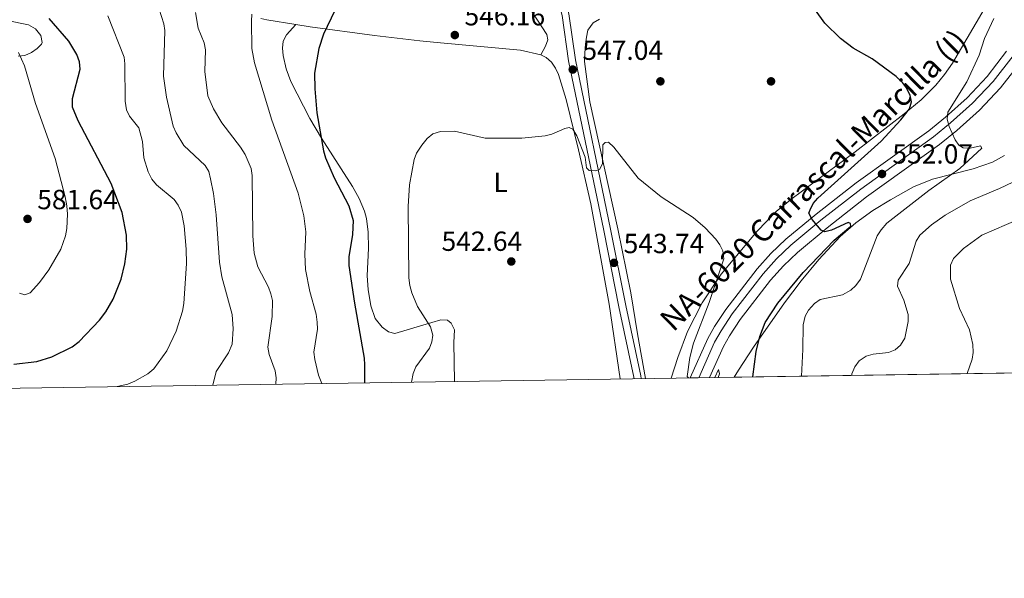
# Model space of a CAD drawing. Extents: x 600834 to 607735, y 720120 to 724850.
# Drawn here: x 605508 to 605864, y 720120 to 720322 of the extents above; entities that cross this region are included whole.
import ezdxf
from ezdxf.enums import TextEntityAlignment as Align

# ---------------------------------------------------------------- set-up
doc = ezdxf.new("R2010")
doc.units = 0
doc.header["$MEASUREMENT"] = 0
doc.linetypes.add('DGN Style 3', pattern=[120.98587200000001, 86.41848, -34.56739200000001])
doc.linetypes.add('DGN Style 4', pattern=[138.35598648000004, 69.13478400000001, -34.56739200000001, 0.08641848, -34.56739200000001])
for name, color, linetype in [('Nivel 17', 7, 'Continuous'), ('Nivel 21', 7, 'Continuous'), ('Nivel 23', 7, 'Continuous'), ('Nivel 35', 7, 'Continuous'), ('Nivel 36', 7, 'Continuous'), ('Nivel 37', 7, 'Continuous'), ('Nivel 4', 7, 'Continuous'), ('Nivel 41', 7, 'Continuous'), ('Nivel 44', 7, 'Continuous'), ('Nivel 49', 7, 'Continuous'), ('Nivel 5', 7, 'Continuous'), ('Nivel 54', 7, 'Continuous'), ('Nivel 57', 7, 'Continuous'), ('Nivel 61', 7, 'Continuous'), ('Nivel 7', 7, 'Continuous')]:
    doc.layers.add(name, color=color, linetype=linetype)
doc.styles.add('Style-arial', font='arial.shx', dxfattribs={"bigfont": 'arialbig.shx'})
doc.styles.add('Style-arialn', font='arialn.shx', dxfattribs={"bigfont": 'arialnbig.shx'})
doc.styles.add('Style-times', font='times.shx', dxfattribs={"bigfont": 'timesbig.shx'})

# ---------------------------------------------------------------- blocks, each defined once
blk = doc.blocks.new('5PATER')
at = {"layer": 'Nivel 7', "linetype": 'Continuous', "lineweight": 0}
h = blk.add_hatch(color=53, dxfattribs=at)
edge = h.paths.add_edge_path()
edge.add_ellipse((1.001171767711639e-08, 1.001171767711639e-08), major_axis=(-1.095731442658746, -1.110710700182439), ratio=0.9994222409660319, start_angle=0, end_angle=360)
blk = doc.blocks.new('5PERFI')
at = {"layer": 'Nivel 17', "linetype": 'Continuous', "lineweight": 0}
h = blk.add_hatch(color=7, dxfattribs=at)
edge = h.paths.add_edge_path()
edge.add_arc((1.001171767711639e-08, 1.001171767711639e-08), 1.559999999576199, 315.0000000018422, 675.0000000018422)

msp = doc.modelspace()

# ---------------------------------------------------------------- linework, layer by layer
at = {"layer": 'Nivel 21', "color": 7, "linetype": 'Continuous', "lineweight": 0}
msp.add_polyline3d([(605730.5430000001, 720192.476, 542.49), (605730.436, 720193.05, 542.49), (605725.0090000001, 720218.5009999999, 542.9300000000001), (605719.5530000001, 720246.071, 544.0310000000001), (605706.798, 720307.378, 547.111), (605704.48, 720323.8670000001, 547.991), (605698.7520000001, 720346.105, 549.5310000000001), (605693.3330000001, 720371.0160000001, 551.731), (605689.1370000001, 720385.7779999999, 552.391), (605671.132, 720422.2139999999, 553.051), (605661.3970000001, 720440.0519999999, 553.491), (605655.1710000001, 720452.987, 553.711), (605651.9750000001, 720467.977, 553.932), (605636.6669999999, 720511.351, 555.032), (605627.0050000001, 720537.29, 556.1320000000001), (605618.608, 720562.2990000001, 557.0120000000001), (605609.051, 720582.0190000001, 558.332), (605598.1710000001, 720606.885, 559.652), (605588.223, 720628.051, 560.972)], dxfattribs=at)
at = {"layer": 'Nivel 21', "color": 7, "linetype": 'DGN Style 3', "lineweight": 0}
msp.add_polyline3d([(605733.081, 720192.514, 542.49), (605732.8870000001, 720193.5430000001, 542.49), (605727.4580000001, 720219.004, 542.9300000000001), (605722.004, 720246.568, 544.0310000000001), (605709.263, 720307.807, 547.111), (605706.9369999999, 720324.354, 547.991), (605701.185, 720346.682, 549.5310000000001), (605695.76, 720371.625, 551.731), (605692.2849999999, 720383.848, 551.985)], dxfattribs=at)
at = {"layer": 'Nivel 21', "color": 7, "linetype": 'Continuous', "lineweight": 13}
for points in [[(605865.179, 720310.868, 557.408), (605858.131, 720301.7860000001, 556.385), (605850.9210000001, 720294.088, 555.432), (605843.0320000001, 720287.0959999999, 554.475), (605837.0590000001, 720282.149, 554.113), (605810.777, 720263.267, 551.23), (605796.2990000001, 720252.0220000001, 550.24), (605785.327, 720242.8840000001, 549.414), (605779.909, 720237.72, 548.86), (605774.939, 720232.1499999999, 548.269), (605763.6840000001, 720217.557, 547.067), (605759.5549999999, 720211.3060000001, 546.668), (605757.1000000001, 720206.973, 546.376), (605750.8189999999, 720192.7860000001, 545.1610000000001)], [(605870.3670000001, 720307.219, 557.408), (605862.956, 720297.669, 556.385), (605855.344, 720289.541, 555.432), (605847.155, 720282.283, 554.475), (605840.932, 720277.1300000001, 554.113), (605814.5700000001, 720258.19, 551.23), (605800.27, 720247.084, 550.24), (605789.544, 720238.1510000001, 549.414), (605784.4650000001, 720233.31, 548.86), (605779.817, 720228.1000000001, 548.269), (605768.842, 720213.871, 547.067), (605764.9610000001, 720207.994, 546.668), (605762.767, 720204.122, 546.376), (605757.7960000001, 720192.8929999999, 545.392)]]:
    msp.add_polyline3d(points, dxfattribs=at)
at = {"layer": 'Nivel 23', "color": 7, "linetype": 'DGN Style 4', "lineweight": 0}
msp.add_polyline3d([(605867.4809999999, 720309.2479999999, 557.408), (605860.2720000001, 720299.9580000001, 556.385), (605852.8829999999, 720292.0700000001, 555.432), (605844.861, 720284.96, 554.818), (605838.7779999999, 720279.9210000001, 554.113), (605812.46, 720261.013, 551.23), (605798.061, 720249.8300000001, 550.24), (605787.1980000001, 720240.783, 549.414), (605781.9310000001, 720235.7620000001, 548.86), (605777.104, 720230.352, 548.269), (605765.973, 720215.9210000001, 547.067), (605761.9539999999, 720209.8360000001, 546.668), (605759.615, 720205.7069999999, 546.376), (605753.916, 720192.8330000001, 545.263)], dxfattribs=at)
at = {"layer": 'Nivel 35', "color": 92, "linetype": 'DGN Style 3', "lineweight": 0}
for points in [[(605503.825, 720321.9739999999, 581.802), (605511.6170000001, 720320.4299999999, 581.199), (605514.077, 720319.0009999999, 581.1270000000001), (605516.0109999999, 720316.527, 581.226), (605516.5789999999, 720314.1030000001, 581.497), (605516.283, 720313.4480000001, 581.639), (605514.716, 720311.8630000001, 582.27), (605512.6540000001, 720310.409, 583.158), (605510.291, 720309.392, 584.0600000000001), (605507.888, 720309.1159999999, 584.719)], [(605766.6799999999, 720193.0279999999, 548.994), (605768.1840000001, 720195.5220000001, 549.385), (605773.6370000001, 720203.8500000001, 550.211), (605784.923, 720219.952, 550.913), (605790.912, 720227.906, 551.194), (605797.2860000001, 720235.5719999999, 551.46), (605805.0249999999, 720243.9070000001, 551.794), (605810.71, 720248.8670000001, 552.034), (605816.7990000001, 720253.254, 552.293), (605823.1810000001, 720257.2110000001, 552.587), (605831.5050000001, 720261.824, 553.0360000000001), (605838.4269999999, 720264.655, 553.592), (605853.033, 720268.375, 555.255), (605860.067, 720270.7990000001, 556.09), (605864.4550000001, 720273.156, 556.557)]]:
    msp.add_polyline3d(points, dxfattribs=at)
at = {"layer": 'Nivel 36', "color": 92, "linetype": 'Continuous', "lineweight": 0}
for points in [[(605870.6100000001, 720348.03, 556.724), (605861.104, 720332.692, 553.822), (605856.2050000001, 720324.6969999999, 552.864), (605845.5900000001, 720306.608, 551.313), (605842.76, 720302.5179999999, 550.881), (605839.5719999999, 720298.6710000001, 550.4250000000001), (605834.25, 720293.351, 549.755), (605828.173, 720288.308, 549.172), (605810.378, 720274.5719999999, 548.417), (605787.591, 720257.679, 546.622), (605781.8670000001, 720252.9839999999, 546.163), (605774.932, 720245.8260000001, 545.548), (605762.0220000001, 720230.233, 544.362), (605755.0730000001, 720219.878, 543.695), (605749.8459999999, 720209.5009999999, 543.122), (605746.2860000001, 720200.183, 542.735), (605743.9099999999, 720192.6799999999, 542.657)], [(605690.1969999999, 720330.5789999999, 546.628), (605698.9550000001, 720316.95, 546.492)], [(605608.2609999999, 720320.513, 552.354), (605597.6769999999, 720322.216, 554.4110000000001), (605595.544, 720322.726, 554.854)], [(605608.2609999999, 720320.513, 552.3530000000001), (605604.787, 720316.7720000001, 552.3530000000001), (605603.6440000001, 720314.571, 552.3530000000001), (605603.382, 720311.9439999999, 552.3530000000001), (605603.649, 720309.3640000001, 552.3530000000001), (605604.702, 720304.5320000001, 552.001), (605606.4099999999, 720299.8929999999, 551.472), (605613.2609999999, 720286.565, 550.343), (605617.443, 720279.399, 549.768), (605628.719, 720261.9780000001, 548.612), (605631.166, 720257.6089999999, 548.181), (605633.102, 720253.021, 547.695), (605633.7949999999, 720250.4240000001, 547.5120000000001), (605634.398, 720245.4340000001, 547.393), (605634.459, 720239.6950000001, 547.5120000000001), (605634.058, 720229.712, 547.95), (605634.372, 720224.6769999999, 548.09), (605635.3049999999, 720218.7820000001, 548.251), (605636.9269999999, 720214.1910000001, 548.356), (605639.399, 720211.065, 548.172), (605641.6740000001, 720209.4099999999, 547.783), (605644.006, 720208.8500000001, 547.275), (605654.1769999999, 720211.78, 545.532), (605660.6640000001, 720213.7990000001, 543.772), (605663.0630000001, 720213.642, 543.288), (605664.3759999999, 720212.6140000001, 543.112), (605665.5179999999, 720210.156, 542.947), (605665.345, 720205.585, 542.672), (605665.608, 720191.483, 541.532)], [(605696.753, 720309.5760000001, 545.613), (605689.4110000001, 720311.317, 545.831), (605660.53, 720313.942, 546.488), (605653.104, 720314.618, 546.658), (605636.6200000001, 720316.6130000001, 547.9350000000001), (605613.453, 720319.6780000001, 551.345), (605608.2609999999, 720320.513, 552.354)], [(605734.588, 720192.538, 542.3820000000001), (605731.783, 720208.7390000001, 542.164), (605729.321, 720223.5360000001, 542.347), (605724.6570000001, 720246.7110000001, 543.591), (605714.5050000001, 720292.6140000001, 546.159), (605712.524, 720307.223, 546.875), (605712.7579999999, 720312.2080000001, 547.381), (605713.2720000001, 720316.0179999999, 547.573), (605713.824, 720318.459, 547.573), (605715.6710000001, 720321.1529999999, 547.573), (605717.977, 720322.479, 547.573)], [(605698.9550000001, 720316.95, 546.492), (605699.3230000001, 720315.065, 546.492), (605698.4720000001, 720312.7660000001, 546.272), (605696.753, 720309.5760000001, 545.613)], [(605725.5090000001, 720192.399, 540.856), (605721.494, 720219.4439999999, 541.885), (605714.8870000001, 720255.7309999999, 544.021), (605710.3929999999, 720275.1980000001, 544.9780000000001), (605705.9550000001, 720293.379, 545.544), (605703.1810000001, 720302.4410000001, 545.613), (605702.1229999999, 720304.7860000001, 545.613), (605700.608, 720306.905, 545.598), (605698.675, 720308.6070000001, 545.593), (605696.753, 720309.5760000001, 545.613)]]:
    msp.add_polyline3d(points, dxfattribs=at)
at = {"layer": 'Nivel 4', "color": 30, "linetype": 'Continuous', "lineweight": 30, "flags": 128}
for points, elevation in [([(605622.264, 720325.6270000001), (605618.2339999999, 720317.021), (605616.483, 720311.933), (605615.0090000001, 720302.963), (605615.061, 720297.233), (605615.7649999999, 720288.6000000001), (605618.1910000001, 720274.913), (605618.916, 720272.3260000001), (605622.051, 720265.0989999999), (605627.385, 720254.956), (605628.895, 720249.669), (605628.7409999999, 720244.638), (605627.388, 720236.5560000001), (605627.3700000001, 720233.4410000001), (605629.3899999999, 720219.7380000001), (605632.872, 720199.94), (605633.0190000001, 720197.4439999999), (605633.06, 720190.9850000001)], 550), ([(605773.408, 720193.131), (605774.6140000001, 720202.294), (605775.997, 720207.699), (605777.8929999999, 720212.8559999999), (605782.419, 720219.8360000001), (605791.5660000001, 720230.854), (605802.7779999999, 720242.55), (605808.888, 720247.628), (605808.76, 720248.6070000001), (605807.8319999999, 720248.9990000001), (605801.869, 720246.212), (605799.4539999999, 720245.547), (605798.119, 720246.2220000001), (605794.8970000001, 720250.104), (605793.6510000001, 720252.288), (605794.1610000001, 720253.5549999999), (605795.2860000001, 720255.8770000001), (605796.9180000001, 720257.7720000001), (605819.804, 720278.338), (605826.915, 720286.1000000001), (605830.094, 720290.1200000001), (605830.8119999999, 720292.54), (605830.3219999999, 720294.9110000001), (605828.9610000001, 720297.605), (605827.469, 720299.612), (605825.2749999999, 720301.7110000001), (605816.5989999999, 720308.119), (605809.69, 720311.9950000001), (605805.0630000001, 720315.5090000001), (605799.4010000001, 720321.0460000001), (605796.1030000001, 720325.744)], 550), ([(605506.2550000001, 720197.6799999999), (605514.6440000001, 720198.686), (605520.0109999999, 720200.328), (605527.379, 720204.031), (605529.8570000001, 720205.94), (605537.2660000001, 720213.5970000001), (605539.5279999999, 720216.618), (605542.1399999999, 720221.2250000001), (605545.101, 720228.4880000001), (605546.402, 720234.01), (605547.1399999999, 720239.2720000001), (605546.9950000001, 720244.361), (605545.3940000001, 720252.575), (605541.477, 720263.0190000001), (605529.594, 720285.71), (605527.5460000001, 720290.7150000001), (605527.473, 720293.7590000001), (605530.2039999999, 720304.4340000001), (605530.027, 720307.0700000001), (605529.048, 720309.676), (605526.172, 720314.5079999999), (605519.088, 720322.7239999999)], 575)]:
    msp.add_lwpolyline(points, dxfattribs=dict(at, elevation=elevation))
at = {"layer": 'Nivel 49', "color": 7, "linetype": 'Continuous', "lineweight": 0, "extrusion": (-0.2244131942100632, -0.003432541754261115, 0.9744880378545145), "elevation": -137879.1401587091, "flags": 128}
msp.add_lwpolyline([(-710844.295047709, 601343.169786466), (-710844.2950477093, 601100.0752617356)], dxfattribs=at)
at = {"layer": 'Nivel 49', "color": 7, "linetype": 'Continuous', "lineweight": 0, "extrusion": (-0.03308287742485357, -0.0005073624601489654, 0.9994524830148888), "elevation": -19860.51636357528, "flags": 128}
msp.add_lwpolyline([(-710819.3421812761, 616410.6023306798), (-710819.3421812758, 616403.6206876782)], dxfattribs=at)
at = {"layer": 'Nivel 5', "color": 30, "linetype": 'Continuous', "lineweight": 0, "flags": 128}
for points, elevation in [([(605578.1799999999, 720190.145), (605579.463, 720195.1130000001), (605583.8770000001, 720201.7820000001), (605585.165, 720204.933), (605585.5549999999, 720210.533), (605585.166, 720215.6669999999), (605581.452, 720229.2860000001), (605580.6640000001, 720234.5819999999), (605579.4369999999, 720251.6980000001), (605578.416, 720259.415), (605577.368, 720264.7080000001), (605576.7579999999, 720267.354), (605575.5, 720269.513), (605567.7749999999, 720276.844), (605564.949, 720281.341), (605563.933, 720283.827), (605561.419, 720294.2690000001), (605560.3630000001, 720301.881), (605560.882, 720318.3740000001), (605560.4979999999, 720320.844), (605557.087, 720331.5449999999)], 565), ([(605543.672, 720189.618), (605547.5090000001, 720190.554), (605550.034, 720191.567), (605554.73, 720194.2220000001), (605556.841, 720196.037), (605561.5460000001, 720202.557), (605564.9169999999, 720209.6370000001), (605567.3049999999, 720216.935), (605567.7309999999, 720219.652), (605568.6440000001, 720234.084), (605568.6359999999, 720239.294), (605567.8940000001, 720247.7450000001), (605566.8570000001, 720252.702), (605565.723, 720255.216), (605564.281, 720257.267), (605557.842, 720262.615), (605556.2010000001, 720264.6130000001), (605554.783, 720267.3060000001), (605553.29, 720272.3759999999), (605552.74, 720278.297), (605551.5050000001, 720283.1429999999), (605548.125, 720287.4099999999), (605547.04, 720289.6669999999), (605546.557, 720292.815), (605546.443, 720306.308), (605546.135, 720308.788), (605540.311, 720323.6599999999)], 570), ([(605571.9450000001, 720324.868), (605572.885, 720319.1939999999), (605575.129, 720313.881), (605575.507, 720311.409), (605575.3470000001, 720303.54), (605576.409, 720294.8049999999), (605578.4979999999, 720290.1089999999), (605581.4950000001, 720285.006), (605588.2690000001, 720276.149), (605589.9110000001, 720273.571), (605592.03, 720268.47), (605592.405, 720265.996), (605592.685, 720244.0789999999), (605593.1669999999, 720237.913), (605594.5190000001, 720232.953), (605598.342, 720225.577), (605599.2380000001, 720223.166), (605599.726, 720220.7110000001), (605599.631, 720214.922), (605598.149, 720203.9280000001), (605598.561, 720201.2450000001), (605600.746, 720195.267), (605601.061, 720192.7849999999), (605601.013, 720190.4950000001)], 560), ([(605592.3060000001, 720324.308), (605592.162, 720321.7520000001), (605592.342, 720311.906), (605593.2660000001, 720306.6429999999), (605599.5449999999, 720285.9650000001), (605609.104, 720259.551), (605611.148, 720251.3200000001), (605611.8740000001, 720245.531), (605611.5149999999, 720237.4510000001), (605611.719, 720231.956), (605613.2350000001, 720224.0079999999), (605615.5390000001, 720215.814), (605615.979, 720212.935), (605616.0419999999, 720210.433), (605614.7849999999, 720202.122), (605615.067, 720199.362), (605616.4269999999, 720193.7450000001), (605617.587, 720190.7479999999)], 555), ([(605791.0290000001, 720193.4010000001), (605791.4920000001, 720203.0090000001), (605791.6329999999, 720211.994), (605792.3430000001, 720215.118), (605793.561, 720217.298), (605795.6880000001, 720219.659), (605797.7110000001, 720221.125), (605805.8459999999, 720222.8489999999), (605808.8940000001, 720224.4990000001), (605810.7080000001, 720226.216), (605812.3130000001, 720228.4820000001), (605818.4240000001, 720244.1259999999), (605819.783, 720246.287), (605821.852, 720248.729), (605837.104, 720260.5619999999), (605848.1939999999, 720268.433), (605856.176, 720275.8019999999), (605855.7609999999, 720276.662), (605851.9639999999, 720275.8640000001), (605849.4639999999, 720275.935), (605847.913, 720276.908), (605846.5630000001, 720278.7949999999), (605844.3659999999, 720283.727), (605843.6399999999, 720286.372), (605843.869, 720288.8630000001), (605850.824, 720299.869), (605855.1840000001, 720309.4950000001), (605857.229, 720315.5), (605860.504, 720322.7660000001)], 555), ([(605507.919, 720310.3910000001), (605510.1140000001, 720305.631), (605514.152, 720291.9539999999), (605521.2309999999, 720272.071), (605524.848, 720258.2309999999), (605525.408, 720255.007), (605525.621, 720251.9140000001), (605525.3899999999, 720246.747), (605525.0009999999, 720244.1669999999), (605523.23, 720239.3219999999), (605518.9539999999, 720231.818), (605515.5889999999, 720227.216), (605512.1950000001, 720223.5179999999), (605510.2420000001, 720222.8589999999), (605508.342, 720223.3600000001)], 580), ([(605750.162, 720192.7760000001), (605749.646, 720193.2890000001), (605750.612, 720200.138), (605751.915, 720205.3729999999), (605757.69, 720220.0120000001), (605762.8910000001, 720235.8530000001), (605762.625, 720238.676), (605761.5009999999, 720240.9110000001), (605760.003, 720242.913), (605756.2280000001, 720247.087), (605751.885, 720250.7380000001), (605740.226, 720258.2919999999), (605731.9880000001, 720264.9920000001), (605723.213, 720276.1880000001), (605721.287, 720278.0090000001), (605720.0760000001, 720277.936), (605719.223, 720277.003), (605719.021, 720270.1939999999), (605717.9510000001, 720268.1610000001), (605716.689, 720267.6259999999), (605714.2069999999, 720267.71), (605713.3289999999, 720268.737), (605712.7779999999, 720272.574), (605709.7790000001, 720280.2860000001), (605708.3640000001, 720282.7479999999), (605707.088, 720283.2509999999), (605705.477, 720282.942), (605700.774, 720280.8640000001), (605698.331, 720280.328), (605689.8899999999, 720279.399), (605676.6699999999, 720279.45), (605665.6300000001, 720282.033), (605660.486, 720281.908), (605657.747, 720280.99), (605655.753, 720279.3559999999), (605653.788, 720276.9469999999), (605651.888, 720274.071), (605650.962, 720271.747), (605649.3219999999, 720262.618), (605648.7890000001, 720254.6939999999), (605649.115, 720228.987), (605649.439, 720226.1640000001), (605650.165, 720223.52), (605652.203, 720218.5989999999), (605656.896, 720211.2620000001), (605657.7420000001, 720208.273), (605657.426, 720205.8459999999), (605656.5050000001, 720203.521), (605651.6000000001, 720196.774), (605650.5930000001, 720194.3389999999), (605650.0020000001, 720191.244)], 545), ([(605809.158, 720193.6780000001), (605809.24, 720194.192), (605810.345, 720196.7960000001), (605811.885, 720198.889), (605814.3389999999, 720200.6840000001), (605816.929, 720201.3659999999), (605822.493, 720201.9890000001), (605824.889, 720202.9110000001), (605826.8570000001, 720204.594), (605828.31, 720207.0789999999), (605829.5149999999, 720213.1680000001), (605829.5320000001, 720215.669), (605828.0249999999, 720220.8770000001), (605825.662, 720225.925), (605825.922, 720228.1200000001), (605829.95, 720234.1869999999), (605832.4539999999, 720242.192), (605833.784, 720244.4180000001), (605838.0079999999, 720248.1130000001), (605842.929, 720251.5819999999), (605852.034, 720256.773), (605862.649, 720261.217), (605867.375, 720263.601)], 560), ([(605874.014, 720252.0930000001), (605856.23, 720244.368), (605849.6000000001, 720239.554), (605845.9539999999, 720235.932), (605844.888, 720233.5530000001), (605844.838, 720228.419), (605848.1840000001, 720217.898), (605851.7039999999, 720210.1059999999), (605852.925, 720204.814), (605853.0760000001, 720201.99), (605852.726, 720199.514), (605850.915, 720194.317)], 565), ([(605760.8929999999, 720192.94), (605761.3430000001, 720194.2450000001), (605760.977, 720195.855), (605759.655, 720192.9210000001)], 545)]:
    msp.add_lwpolyline(points, dxfattribs=dict(at, elevation=elevation))
at = {"layer": 'Nivel 54', "color": 9, "linetype": 'Continuous', "lineweight": 0}
msp.add_polyline3d([(605865.179, 720310.868, 557.408), (605858.131, 720301.7860000001, 556.385), (605850.9210000001, 720294.088, 555.432), (605843.0320000001, 720287.0959999999, 554.475), (605837.0590000001, 720282.149, 554.113), (605810.777, 720263.267, 551.23), (605796.2990000001, 720252.0220000001, 550.24), (605785.327, 720242.8840000001, 549.414), (605779.909, 720237.72, 548.86), (605774.939, 720232.1499999999, 548.269), (605763.6840000001, 720217.557, 547.067), (605759.5549999999, 720211.3060000001, 546.668), (605757.1000000001, 720206.973, 546.376), (605750.8189999999, 720192.7860000001, 545.1610000000001), (605757.7960000001, 720192.8929999999, 545.392), (605762.767, 720204.122, 546.376), (605764.9610000001, 720207.994, 546.668), (605768.842, 720213.871, 547.067), (605779.817, 720228.1000000001, 548.269), (605784.4650000001, 720233.31, 548.86), (605789.544, 720238.1510000001, 549.414), (605800.27, 720247.084, 550.24), (605814.5700000001, 720258.19, 551.23), (605840.932, 720277.1300000001, 554.113), (605847.155, 720282.283, 554.475), (605855.344, 720289.541, 555.432), (605862.956, 720297.669, 556.385), (605870.3670000001, 720307.219, 557.408)], dxfattribs=at)
at = {"layer": 'Nivel 57', "color": 92, "linetype": 'DGN Style 3', "lineweight": 0}
for points in [[(605507.888, 720309.1159999999, 584.719), (605510.291, 720309.392, 584.0600000000001), (605512.6540000001, 720310.409, 583.158), (605514.716, 720311.8630000001, 582.27), (605516.283, 720313.4480000001, 581.639), (605516.5789999999, 720314.1030000001, 581.497), (605516.0109999999, 720316.527, 581.226), (605514.077, 720319.0009999999, 581.1270000000001), (605511.6170000001, 720320.4299999999, 581.199), (605503.825, 720321.9739999999, 581.802)], [(605864.4550000001, 720273.156, 556.557), (605860.067, 720270.7990000001, 556.09), (605853.033, 720268.375, 555.255), (605838.4269999999, 720264.655, 553.592), (605831.5050000001, 720261.824, 553.0360000000001), (605823.1810000001, 720257.2110000001, 552.587), (605816.7990000001, 720253.254, 552.293), (605810.71, 720248.8670000001, 552.034), (605805.0249999999, 720243.9070000001, 551.794), (605797.2860000001, 720235.5719999999, 551.46), (605790.912, 720227.906, 551.194), (605784.923, 720219.952, 550.913), (605773.6370000001, 720203.8500000001, 550.211), (605768.1840000001, 720195.5220000001, 549.385), (605766.6799999999, 720193.0279999999, 548.994), (606003.5449999999, 720196.6510000001, 603.554)]]:
    msp.add_polyline3d(points, dxfattribs=at)
at = {"layer": 'Nivel 61', "color": 7, "linetype": 'Continuous', "lineweight": 0, "flags": 128}
msp.add_lwpolyline([(600833.78, 724746.9199999999), (604248.3500000001, 724797.49), (607662.9099999999, 724849.76), (607698.8400000001, 722536.45), (607734.77, 720223.1300000001), (604317.9299999999, 720170.8700000001), (600901.1000000001, 720120.3), (600867.45, 722433.5900000001)], close=True, dxfattribs=at)

# ---------------------------------------------------------------- block references
at = {"layer": 'Nivel 17', "color": 7, "linetype": 'Continuous', "lineweight": 0}
for p in [(605740, 720300, 546.677), (605780, 720300, 546.98)]:
    msp.add_blockref('5PERFI', p, dxfattribs=at)
at = {"layer": 'Nivel 7', "color": 53, "linetype": 'Continuous', "lineweight": 0}
for p in [(605665.6950000001, 720316.7339999999, 546.16), (605708.321, 720304.263, 547.04), (605820.1159999999, 720266.514, 552.069), (605511.233, 720250.26, 581.639), (605686.112, 720234.865, 542.64), (605723.2250000001, 720234.369, 543.74)]:
    msp.add_blockref('5PATER', p, dxfattribs=at)

# ---------------------------------------------------------------- texts
at = {"layer": 'Nivel 37', "color": 92, "linetype": 'Continuous', "lineweight": 0, "style": 'Style-arialn'}
msp.add_text('L', height=7.000002, dxfattribs=at).set_placement((605682.2591597834, 720263.477001, 544.171), align=Align.MIDDLE_CENTER)
at = {"layer": 'Nivel 41', "color": 7, "linetype": 'Continuous', "lineweight": 0, "style": 'Style-arial'}
for s, p in [('546.16', (605669.1950000001, 720320.2339999999, 546.16)), ('547.04', (605711.821, 720307.763, 547.04)), ('552.07', (605823.8659999999, 720270.264, 552.069)), ('581.64', (605514.733, 720253.76, 581.639)), ('542.64', (605660.8970000001, 720238.6969999999, 542.64)), ('543.74', (605726.7250000001, 720237.869, 543.74))]:
    msp.add_text(s, height=7.000002, dxfattribs=at).set_placement(p)
at = {"layer": 'Nivel 44', "color": 7, "linetype": 'Continuous', "lineweight": 0, "style": 'Style-times'}
msp.add_text('NA-6020 Carrascal-Marcilla (I)', height=7.999962000000001, rotation=44.34491110394873, dxfattribs=at).set_placement((605795.3532795627, 720264.2609496883, 547.25), align=Align.MIDDLE_CENTER)

doc.saveas('drawing.dxf')
